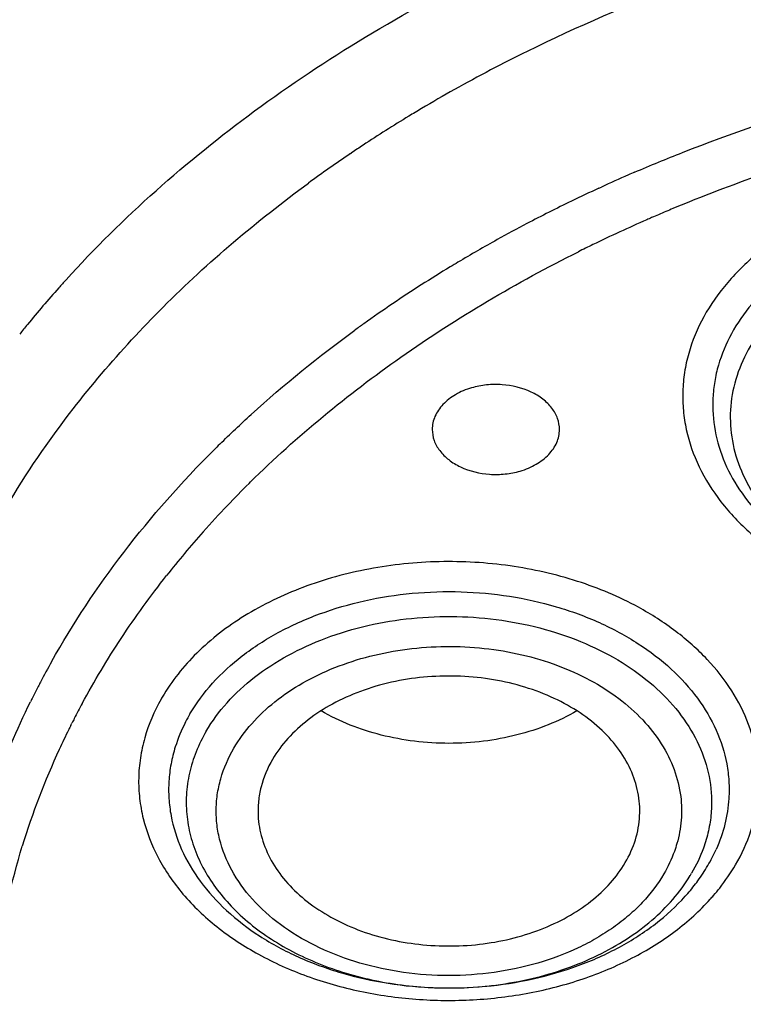
# Model space of a CAD drawing. Units: inches. Extents: x 0 to 11, y 0 to 8.5.
# Drawn here: x 4.1 to 4.2, y 6.3 to 6.5 of the extents above; entities that cross this region are included whole.
import ezdxf

# ---------------------------------------------------------------- set-up
doc = ezdxf.new("R2010")
doc.units = ezdxf.units.IN
doc.header["$LTSCALE"] = 0.605
doc.header["$MEASUREMENT"] = 0
doc.layers.add('ALL_ASSEMBLY_MEMBERS', color=7, linetype='CONTINUOUS')

msp = doc.modelspace()

# ---------------------------------------------------------------- linework, layer by layer
at = {"layer": 'ALL_ASSEMBLY_MEMBERS', "color": 9, "linetype": 'CONTINUOUS'}
for p, q in [((4.1891155563, 6.4410734185), (4.1892930575, 6.4411931286)), ((4.223722188, 6.436270867), (4.2240622434, 6.4364271731)), ((4.1750119845, 6.3951683645), (4.1752241895, 6.395378167)), ((4.1502148761, 6.3615246468), (4.1503549131, 6.3618026947))]:
    msp.add_line(p, q, dxfattribs=at)
for centre, radius, start, end in [((4.3167342438, 6.2460484679), 0.2332352523, 110.4785222716, 116.202671131), ((4.3097451018, 6.2602922234), 0.2173691779, 116.2075145171, 119.2283511442), ((4.3058656129, 6.2672400645), 0.2094116105, 119.2302711544, 120.6760598574), ((4.3010124355, 6.2752399238), 0.200054528, 121.2424033735, 123.4009628613), ((4.3041243687, 6.270183118), 0.2059920375, 120.6771483966, 121.2529396145), ((4.2985168579, 6.2790447472), 0.1955043124, 123.4042249478, 123.9643660703), ((4.2954697554, 6.2835047267), 0.1901028887, 124.0181838923, 126.1714476801), ((4.3166396227, 6.2345574097), 0.2220855072, 113.5742732459, 114.6361678759), ((4.3179075422, 6.2316773943), 0.2252322523, 113.3366711437, 113.5768872284), ((4.3221119818, 6.2219271636), 0.2291057495, 109.3014831903, 112.6090714559), ((4.3147359739, 6.2386850403), 0.217540038, 114.7321738951, 115.8462958803), ((4.3123570796, 6.2435414711), 0.2121323138, 115.8398881632, 117.7196051197), ((4.318269319, 6.2311952314), 0.2190725759, 113.182371266, 113.4578415607), ((4.318819188, 6.2299110694), 0.2204695111, 112.8929974628, 113.1823579083), ((4.3193585671, 6.2286339131), 0.2218558942, 112.6185080803, 112.8930143873), ((4.30979428, 6.2484096732), 0.20663074, 117.7184241934, 119.0180752867), ((4.3152077367, 6.2380831113), 0.2115350332, 113.6417205145, 115.8781741082), ((4.3178030785, 6.2322703434), 0.2179007202, 113.4579117991, 113.6539482882), ((4.3069700369, 6.2534572718), 0.2008467846, 119.0120304831, 120.8103006386), ((4.3133718612, 6.2418892796), 0.2073092475, 115.8807873499, 116.5048390104), ((4.3052223168, 6.2564032398), 0.1974214102, 120.8125806941, 121.1737194393), ((4.3016469444, 6.262188888), 0.1906204736, 121.1544095179, 124.0213028763), ((4.297626265, 6.2681552521), 0.1834257999, 124.0230924658, 125.549674766), ((4.2960213968, 6.2704082532), 0.1806596477, 125.5509987261, 126.0395904879), ((4.2783253145, 6.2913565099), 0.1532100926, 134.5008611903, 134.9352186793), ((4.2780983849, 6.2910897244), 0.1464894852, 134.7255776881, 136.4119648422), ((4.2749604119, 6.2940559809), 0.1421714626, 136.4059091513, 138.4031626173), ((4.2702941911, 6.298136104), 0.1359731762, 138.3835366721, 141.7372048893), ((4.2513115098, 6.3121794952), 0.1189854608, 150.7315898858, 152.2875020386), ((4.2495671582, 6.3130917258), 0.11701696, 152.6261814915, 153.44477367), ((4.2502818533, 6.3127229293), 0.117821198, 152.2886066343, 152.6267221421), ((4.2488499614, 6.313451411), 0.1162146237, 153.4453207601, 153.7938738506), ((4.1868407896, 6.3516026522), 0.0276234826, 149.9608826764, 150.6743686885), ((4.2527274523, 6.3100592255), 0.1147062733, 151.6368351169, 152.8312507425), ((4.2519093881, 6.3104803946), 0.1137861586, 152.8318353949, 153.1894632987), ((4.2512945332, 6.3107900707), 0.1130977201, 153.346704622, 153.70538754), ((4.2500236376, 6.3114107375), 0.1116833795, 153.7020299238, 155.2593849109), ((4.2446177097, 6.3137522184), 0.105793804, 155.1857951891, 163.0069259732), ((4.2191713409, 6.3535292834), 0.02285417, 329.5907963118, 335.9709509781), ((4.2173560144, 6.3521801819), 0.0223284224, 328.663215281, 329.6362994217), ((4.21568215, 6.3585177243), 0.0316951904, 317.9434723951, 319.2307437827), ((4.2028394443, 6.3766170262), 0.0516875427, 266.8156471524, 267.7837335763), ((4.202840036, 6.376620842), 0.0516913785, 267.7832417765, 270.1511994385), ((4.2028406707, 6.3763801984), 0.051450734, 270.15119978, 271.6306380329)]:
    msp.add_arc(centre, radius, start, end, dxfattribs=at)
at = {"layer": 'ALL_ASSEMBLY_MEMBERS', "color": 7, "linetype": 'CONTINUOUS'}
for centre, radius, start, end in [((4.2670254746, 6.3168348827), 0.1587028567, 137.7595485949, 138.3079129936), ((4.2637670888, 6.3196941178), 0.1543679704, 138.2959747464, 140.7797252945), ((4.2611587813, 6.3218351051), 0.1509935069, 140.7833018847, 141.4475816212), ((4.2172745694, 6.3546539355), 0.0250592768, 323.813816863, 329.5682906602), ((4.215469053, 6.3559890616), 0.0273047897, 319.044434593, 323.7895029769), ((4.2146142428, 6.3567220129), 0.0284307888, 317.993310185, 319.0580725099)]:
    msp.add_arc(centre, radius, start, end, dxfattribs=at)
at = {"layer": 'ALL_ASSEMBLY_MEMBERS', "color": 9, "linetype": 'CONTINUOUS'}
for points, knots in [([(3.732140606, 6.4017941354), (3.7321403871, 6.4110534037), (3.7330014782, 6.4296227943), (3.7368694476, 6.4573256525), (3.7432938507, 6.4847880389), (3.7522490077, 6.5118860835), (3.7636896314, 6.5385050043), (3.7775689805, 6.5645279319), (3.7938205718, 6.5898465482), (3.812377517, 6.6143500662), (3.8331543325, 6.6379383659), (3.8560649065, 6.6605076942), (3.8810077361, 6.6819674418), (3.9172129522, 6.7092596922), (3.967057833, 6.74000209), (4.0323885504, 6.7707115382), (4.1027839123, 6.7951430226), (4.1770495509, 6.8128884956), (4.2539354103, 6.8236554849), (4.3321384632, 6.8272645569), (4.3974384621, 6.8242514484), (4.4491550886, 6.818219219), (4.4873818332, 6.8119247356), (4.5249456829, 6.8038759399), (4.5616905127, 6.7941084591), (4.5974514228, 6.7826622997), (4.6207193105, 6.773880151), (4.6321401892, 6.7692175968)], [0, 0, 0, 0, 0.024862164, 0.0498301814, 0.0750066102, 0.1004883303, 0.1263630234, 0.1527086089, 0.1795904782, 0.2070621735, 0.2351629321, 0.2639200559, 0.2933473403, 0.3234475982, 0.3855916598, 0.4501899593, 0.5169121584, 0.585319382, 0.6548937785, 0.7250643659, 0.7952353914, 0.8301437259, 0.8648284984, 0.8992197863, 0.9332568252, 0.9668765797, 1, 1, 1, 1]), ([(4.0435121578, 6.0313511289), (4.0273658969, 6.0379428123), (3.9960071702, 6.0522004292), (3.951582979, 6.0770549255), (3.9107934447, 6.1048811078), (3.8740353659, 6.1354111807), (3.8416625448, 6.1683650728), (3.8139922344, 6.203435176), (3.7913015403, 6.2402873317), (3.776647819, 6.2723992759), (3.7676969115, 6.298543709), (3.7623840145, 6.3182522413), (3.7584448625, 6.3381221982), (3.7558915287, 6.3581066826), (3.7547301967, 6.3781563929), (3.7549615443, 6.398222467), (3.7565883306, 6.418255828), (3.7596043802, 6.4382075062), (3.7640013929, 6.4580293124), (3.7697712137, 6.47767202), (3.7768968116, 6.4970894576), (3.7882572278, 6.5227859339), (3.8058626762, 6.5541566528), (3.831900978, 6.5898559121), (3.862739638, 6.6235513033), (3.8980737165, 6.6549229037), (3.9375608988, 6.6836791634), (3.9808199148, 6.709552775), (4.0274365361, 6.732301763), (4.0769654944, 6.7517115892), (4.1289333174, 6.7675999281), (4.182843316, 6.7798174425), (4.2381805596, 6.788248175), (4.2944161624, 6.792811087), (4.3510124334, 6.7934644256), (4.4074285064, 6.7902017186), (4.463123387, 6.7830528657), (4.517569707, 6.7720871987), (4.5702375381, 6.7574067643), (4.6042251329, 6.7450962188), (4.6207682207, 6.7383425315)], [0, 0, 0, 0, 0.0335631862, 0.0662091844, 0.0978501524, 0.1284557514, 0.1580222437, 0.1865899809, 0.2142446075, 0.2411164951, 0.2543188389, 0.2673938754, 0.2803689758, 0.2932729135, 0.3061358195, 0.318988401, 0.3318615718, 0.3447859481, 0.3577911928, 0.3709058483, 0.3841564515, 0.3975674973, 0.4249445438, 0.4531964231, 0.4824233503, 0.5126805428, 0.5439804074, 0.576295332, 0.6095634135, 0.6436930146, 0.678566624, 0.7140467317, 0.7499801445, 0.7862018291, 0.8225397705, 0.8588198151, 0.8948682246, 0.9305150762, 0.9656119307, 1, 1, 1, 1]), ([(4.2286855566, 6.4384840788), (4.2308908039, 6.4394354861), (4.2398849358, 6.4431467061), (4.2491100325, 6.446294827), (4.2561418423, 6.4483543965)], [0, 0, 0, 0, 0.24686397, 1, 1, 1, 1]), ([(4.1467672832, 6.4004625422), (4.1516055818, 6.4073286625), (4.1628742138, 6.420538224), (4.1761141382, 6.4317334043), (4.1832703726, 6.4369661447)], [0, 0, 0, 0, 0.4865125924, 1, 1, 1, 1]), ([(4.2522615838, 6.4315215973), (4.2503247654, 6.430472213), (4.2475688323, 6.4287006941), (4.2442912089, 6.4259409969), (4.2414506529, 6.4230756287), (4.2385433866, 6.4191795205), (4.2365899472, 6.4148506077), (4.2357035055, 6.4113092794), (4.2353731422, 6.4086439493), (4.2353728969, 6.4059681292), (4.2358141073, 6.4023951585), (4.2372221225, 6.3979629044), (4.2401649834, 6.3930023743), (4.2442626421, 6.3885010985), (4.249382629, 6.3845868928), (4.255367152, 6.3813639803), (4.2620390336, 6.3789220812), (4.2692012563, 6.37733326), (4.2766413037, 6.3766368116), (4.2841397063, 6.3768572476), (4.2890820087, 6.3776289199), (4.2915031722, 6.3781648966)], [0, 0, 0, 0, 0.0646300025, 0.0955706522, 0.1255779176, 0.1828750259, 0.2371942575, 0.2636194272, 0.2897535904, 0.3157899003, 0.3419235338, 0.3951479612, 0.4508407609, 0.5098830419, 0.572650671, 0.6390385477, 0.7085617582, 0.7804441882, 0.8536944039, 0.927244542, 1, 1, 1, 1]), ([(4.26458407, 6.4282421205), (4.2627554903, 6.4277065419), (4.2592328918, 6.4264320554), (4.2543720179, 6.4238922962), (4.2501586267, 6.4208126649), (4.2467106925, 6.4172750294), (4.2441225852, 6.4133680225), (4.2424817439, 6.4091901091), (4.2418437898, 6.4048623691), (4.2422401938, 6.4005182531), (4.2436496505, 6.3962940354), (4.2460214676, 6.3923129797), (4.2492769837, 6.3886809494), (4.2533190633, 6.3854867946), (4.258038628, 6.3828132081), (4.2633069238, 6.3807234981), (4.2689831914, 6.3792755365), (4.2729149893, 6.3787627471), (4.2749082047, 6.3786206086)], [0, 0, 0, 0, 0.0707159233, 0.1385731306, 0.2028940934, 0.2635957707, 0.3209664204, 0.3756789115, 0.4288466276, 0.4818466141, 0.5360823406, 0.5927466293, 0.6526368263, 0.7161108215, 0.7831165459, 0.8532467861, 0.925837079, 1, 1, 1, 1]), ([(4.1752241895, 6.395378167), (4.181675292, 6.4017434698), (4.1961511143, 6.4136462602), (4.2122833435, 6.4231348861), (4.2208552596, 6.4274096357)], [0, 0, 0, 0, 0.4861621321, 1, 1, 1, 1]), ([(4.1709372986, 6.4006320632), (4.1723720657, 6.4020420597), (4.1783340541, 6.4076755192), (4.184726262, 6.4128498235), (4.1897313536, 6.4164915685)], [0, 0, 0, 0, 0.2452786679, 1, 1, 1, 1]), ([(4.1392395467, 6.2818543041), (4.1366575788, 6.2865260372), (4.1321436141, 6.2960958496), (4.1282261374, 6.3086603022), (4.1262334842, 6.3188079308), (4.1250008301, 6.3289587159), (4.1248653094, 6.3417709388), (4.1269856084, 6.3570774764), (4.1313536614, 6.3721344118), (4.1379189406, 6.3867658595), (4.1436102041, 6.3959822719), (4.1467672832, 6.4004625422)], [0, 0, 0, 0, 0.1274922776, 0.2518595062, 0.3132536277, 0.3742983428, 0.4959071526, 0.618081505, 0.7420946178, 0.8690893914, 1, 1, 1, 1]), ([(4.1475158567, 6.3703516731), (4.150486497, 6.3756529297), (4.1573817971, 6.3860254512), (4.1656313955, 6.3953443244), (4.1701119779, 6.3998148258)], [0, 0, 0, 0, 0.4898223336, 1, 1, 1, 1]), ([(4.2292139481, 6.377926762), (4.2265204677, 6.3793958256), (4.2206855886, 6.3818452199), (4.2113051367, 6.3839609617), (4.2014948637, 6.3845344048), (4.1917527284, 6.3835364374), (4.1825678907, 6.3810132474), (4.1743990875, 6.3770862969), (4.1676608516, 6.371934473), (4.1642457987, 6.3676609784), (4.1629275872, 6.3654307229)], [0, 0, 0, 0, 0.1254790559, 0.257020761, 0.3915596736, 0.5256217897, 0.6557948915, 0.7792160695, 0.8940442526, 1, 1, 1, 1]), ([(4.1517911892, 6.364551426), (4.1534604293, 6.3676436456), (4.1571252746, 6.3737499605), (4.1613037581, 6.3795154641), (4.1635309551, 6.3823401188)], [0, 0, 0, 0, 0.4941573678, 1, 1, 1, 1]), ([(4.1667853389, 6.3630776171), (4.1676774377, 6.3646005251), (4.1698734319, 6.3675446238), (4.1740578095, 6.3713593585), (4.1791014464, 6.3745947357), (4.1848473911, 6.3771593886), (4.1911268549, 6.3789838474), (4.1977537684, 6.3800149407), (4.2045315077, 6.3802220209), (4.2112587957, 6.3796004978), (4.2177361466, 6.3781683361), (4.2237711184, 6.3759651236), (4.2291853126, 6.3730546862), (4.2338178499, 6.3695181608), (4.2375260715, 6.3654500819), (4.2401890917, 6.3609657577), (4.2414635331, 6.3569586128), (4.2418637802, 6.3537290039), (4.2418638972, 6.3521166256), (4.2418145229, 6.3513159149)], [0, 0, 0, 0, 0.0555007124, 0.1145516142, 0.1771722912, 0.2431179374, 0.3117507, 0.3822018105, 0.4534597434, 0.5244458795, 0.5941078403, 0.6614913809, 0.7258384405, 0.7866762174, 0.8439011215, 0.8978770283, 0.9494542592, 0.9747731497, 1, 1, 1, 1]), ([(4.2427392686, 6.3420544226), (4.2436080334, 6.3435568326), (4.2446956492, 6.3459244713), (4.245600695, 6.3492265951), (4.2461097535, 6.3525378927), (4.2460128248, 6.3567620601), (4.2447200259, 6.3617387112), (4.242304881, 6.3664809734), (4.2394559745, 6.3700786444), (4.236727319, 6.3727300702), (4.2336164107, 6.375283921), (4.2310271573, 6.3769378113), (4.2292139481, 6.377926762)], [0, 0, 0, 0, 0.1206547163, 0.1794984103, 0.2376269876, 0.3531006764, 0.4703802657, 0.5921570632, 0.7204408368, 0.787450064, 0.8564128963, 1, 1, 1, 1]), ([(4.1690451173, 6.3606861838), (4.1698713939, 6.3620965781), (4.1719018087, 6.3648244673), (4.1757628689, 6.3683688109), (4.1804166949, 6.3713840646), (4.1876017968, 6.3746401867), (4.1956340876, 6.3764370315), (4.2039179842, 6.3767656383), (4.2101651623, 6.3762551572), (4.2161974482, 6.3749976645), (4.2218429935, 6.3730317053), (4.2269363557, 6.3704080411), (4.2313308164, 6.3672014132), (4.2348957783, 6.3634967563), (4.2375160936, 6.359391421), (4.2391041514, 6.3550080839), (4.239427832, 6.3519711221), (4.2394029319, 6.3504819542)], [0, 0, 0, 0, 0.055366442, 0.1142599721, 0.1766708047, 0.242366837, 0.380709226, 0.4518108482, 0.5227337608, 0.5924366268, 0.6599841477, 0.7246057518, 0.785801976, 0.8434255386, 0.8977559991, 0.9495527835, 1, 1, 1, 1]), ([(4.1729033391, 6.3583330654), (4.1736185813, 6.3595310497), (4.1753346101, 6.3618599377), (4.1785805294, 6.364919492), (4.1824981997, 6.3675345208), (4.1869619796, 6.3696553307), (4.1918530798, 6.3712300556), (4.1970412007, 6.3722110606), (4.2023857902, 6.3725769664), (4.2077426354, 6.3723151322), (4.2129668395, 6.3714347592), (4.2179173891, 6.3699581205), (4.2224602338, 6.3679225606), (4.226474186, 6.3653831129), (4.2298474254, 6.3624008321), (4.2324868912, 6.3590520498), (4.2343080849, 6.3554232004), (4.2349465232, 6.3528509826), (4.2351061242, 6.3515740413)], [0, 0, 0, 0, 0.0549278353, 0.1131221842, 0.1747584874, 0.2395910433, 0.3070751941, 0.3764880122, 0.4469460262, 0.5174870973, 0.5871411339, 0.655010449, 0.7203182045, 0.7825088483, 0.8412903199, 0.8967369933, 0.9493387744, 1, 1, 1, 1]), ([(4.1471688484, 6.2675061301), (4.1450657751, 6.2713113463), (4.1413119555, 6.2790738202), (4.13711053, 6.2911796884), (4.1344372864, 6.3035089831), (4.1333232589, 6.3159617044), (4.1337714429, 6.3284360587), (4.1357850147, 6.3408302002), (4.1393382027, 6.3530427862), (4.1426800221, 6.360909916), (4.1445809042, 6.3647719965)], [0, 0, 0, 0, 0.1287813404, 0.2547590929, 0.3787131659, 0.5015223544, 0.6241281934, 0.747483176, 0.8724975514, 1, 1, 1, 1]), ([(4.1627572492, 6.365131875), (4.1618012334, 6.3634300187), (4.1606419633, 6.360730071), (4.1598164002, 6.3569666419), (4.1595790918, 6.3541353404), (4.1597151545, 6.3513018175), (4.160394547, 6.347525718), (4.1621991623, 6.3428753987), (4.1657352983, 6.3377624599), (4.1705136337, 6.3332204164), (4.176364534, 6.3293883459), (4.1830918865, 6.3263836185), (4.1904721476, 6.3242983994), (4.1982616962, 6.3231985773), (4.2062028874, 6.3231207624), (4.2140323708, 6.3240665425), (4.2214915783, 6.3260061615), (4.2283319426, 6.3288768219), (4.2334094273, 6.3320183447), (4.2369260254, 6.3349166798), (4.2384883884, 6.3364804739), (4.2392153313, 6.3372862744)], [0, 0, 0, 0, 0.0531053716, 0.0789777384, 0.1045889129, 0.1301666593, 0.1559313014, 0.2087171457, 0.2643888897, 0.3237385686, 0.3869677542, 0.4537668338, 0.523421287, 0.5949406172, 0.6671655371, 0.7388708051, 0.8088801196, 0.8761725981, 0.9399800661, 0.9704751003, 1, 1, 1, 1]), ([(4.1690452898, 6.3606860012), (4.1685062066, 6.3597657286), (4.1675717504, 6.3578684846), (4.1666342286, 6.3548728865), (4.1662040328, 6.3518137576), (4.1662908781, 6.3487407094), (4.1668897765, 6.3456989223), (4.1679933877, 6.3427332606), (4.1695788492, 6.339883557), (4.1716265858, 6.3371915998), (4.1741035755, 6.334691995), (4.1769752007, 6.332417599), (4.1802024583, 6.3304003588), (4.1837389095, 6.328663585), (4.1875385958, 6.3272345642), (4.1929216691, 6.3257497532), (4.1971341529, 6.3251669714), (4.1999682615, 6.3250092905)], [0, 0, 0, 0, 0.0562471998, 0.1110441791, 0.1648699648, 0.2184070674, 0.2724220137, 0.3276309572, 0.3846057152, 0.4437864337, 0.5054502729, 0.5697107158, 0.636546697, 0.7057834006, 0.7771578854, 0.850303902, 1, 1, 1, 1]), ([(4.2327635167, 6.3408004253), (4.2319151964, 6.3393795436), (4.23036379, 6.337352668), (4.2278827684, 6.3349799886), (4.2257422871, 6.3333146527), (4.2233817978, 6.3318082214), (4.2199301524, 6.330005869), (4.2151991094, 6.3282363856), (4.2091346711, 6.3269485571), (4.2028341657, 6.3265137086), (4.1965336728, 6.3269481767), (4.190468294, 6.3282364872), (4.1848636528, 6.3303313882), (4.1799284655, 6.3331602219), (4.1758487066, 6.3366273474), (4.1727850423, 6.3406138771), (4.1711775304, 6.3442976232), (4.1705418327, 6.3473060951), (4.1703824089, 6.3495659989), (4.1705412339, 6.3518272072), (4.1711863349, 6.3548326652), (4.1721249213, 6.3569838705), (4.1729033391, 6.3583330654)], [0, 0, 0, 0, 0.0568018653, 0.0867295252, 0.1177077501, 0.1497235124, 0.182718751, 0.2512230345, 0.3223279346, 0.394812466, 0.467299412, 0.5384107678, 0.6069150371, 0.6718564792, 0.732701875, 0.7894998992, 0.8430034304, 0.8690014199, 0.8947543801, 0.9205122103, 0.9465348399, 1, 1, 1, 1]), ([(4.2351061242, 6.3515740413), (4.2352420802, 6.3504862788), (4.2352952112, 6.3482671646), (4.2348865201, 6.3460860673), (4.2345793041, 6.3450238308)], [0, 0, 0, 0, 0.4978327898, 1, 1, 1, 1]), ([(4.2394029319, 6.3504819542), (4.239389198, 6.3496605854), (4.2392498004, 6.3480089594), (4.2388899828, 6.3463913186), (4.2386583984, 6.3455939443)], [0, 0, 0, 0, 0.4973241765, 1, 1, 1, 1]), ([(4.2418145229, 6.3513159149), (4.2417400511, 6.3501081948), (4.2413597889, 6.3476754012), (4.2405481633, 6.3453526261), (4.2400449485, 6.3442230709)], [0, 0, 0, 0, 0.4945716297, 1, 1, 1, 1]), ([(4.1445628977, 6.2836173355), (4.1428681244, 6.2885465321), (4.1402290497, 6.2986083424), (4.1387012943, 6.3140842326), (4.1396576608, 6.3295843043), (4.1419276968, 6.3397065163), (4.1434428535, 6.3446711034)], [0, 0, 0, 0, 0.2520750839, 0.5007070012, 0.7489774306, 1, 1, 1, 1]), ([(4.2345793041, 6.3450238308), (4.2344743058, 6.3446607866), (4.2340001713, 6.343200691), (4.2333415246, 6.3418022592), (4.2327635167, 6.3408004253)], [0, 0, 0, 0, 0.2462776161, 1, 1, 1, 1]), ([(4.2386583984, 6.3455939443), (4.2385409541, 6.3451895691), (4.238011057, 6.3435629851), (4.2372731023, 6.3420056102), (4.236621566, 6.3408933682)], [0, 0, 0, 0, 0.2462328326, 1, 1, 1, 1]), ([(4.2396863616, 6.3378203111), (4.2399765806, 6.3381569189), (4.2410854993, 6.3394995556), (4.2420794171, 6.3409380332), (4.2427392686, 6.3420544226)], [0, 0, 0, 0, 0.255243565, 1, 1, 1, 1]), ([(4.2043047611, 6.3249502997), (4.2076904515, 6.325046724), (4.2127313827, 6.3256838572), (4.2191093742, 6.3275382294), (4.2235380844, 6.3293692808), (4.2275655966, 6.3316251336), (4.232172004, 6.335040491), (4.235011648, 6.3382428296), (4.2364272808, 6.3405678933)], [0, 0, 0, 0, 0.2740337783, 0.4073775855, 0.5366375372, 0.6609229987, 0.7797641285, 1, 1, 1, 1])]:
    msp.add_open_spline(points, degree=3, knots=knots, dxfattribs=at)
at = {"layer": 'ALL_ASSEMBLY_MEMBERS', "color": 7, "linetype": 'CONTINUOUS'}
for points, knots in [([(3.7720325022, 6.4050249026), (3.7726587372, 6.4134660127), (3.7746824215, 6.4303624488), (3.7799889865, 6.4554482268), (3.7875472568, 6.4802409739), (3.7973296417, 6.5046340058), (3.8092885575, 6.5285306954), (3.8233787185, 6.5518309059), (3.8395366128, 6.5744430121), (3.8576981715, 6.5962737843), (3.877786812, 6.6172365396), (3.8997203056, 6.6372472135), (3.923409965, 6.6562240344), (3.9487573762, 6.6740935533), (3.9756618463, 6.6907802315), (4.0040113477, 6.7062213163), (4.0336939172, 6.7203505313), (4.0751763385, 6.7374898584), (4.1296655494, 6.7552471605), (4.197820791, 6.7704046048), (4.2681377536, 6.7793293744), (4.3394817748, 6.7818793575), (4.410708637, 6.7780128644), (4.4806704737, 6.7677943153), (4.5373259363, 6.7540347672), (4.5809798988, 6.7399703235), (4.6021731147, 6.7319551453), (4.6125796359, 6.7277067008)], [0, 0, 0, 0, 0.0248060549, 0.04979251, 0.075052055, 0.100670673, 0.1267243401, 0.1532792272, 0.180389172, 0.2080965994, 0.2364315962, 0.265412307, 0.2950460519, 0.3253285305, 0.3562466181, 0.3877767053, 0.4198880494, 0.452541347, 0.5192659054, 0.5875416952, 0.6568689142, 0.726702829, 0.7964792356, 0.8656321774, 0.9336314514, 0.9670583602, 1, 1, 1, 1]), ([(4.1495329617, 6.4235218367), (4.1574237799, 6.4322119825), (4.1709688117, 6.4441739282), (4.1912080773, 6.4576180728), (4.2022407466, 6.4636319054), (4.2079517198, 6.4664499039)], [0, 0, 0, 0, 0.4833925362, 0.7377409845, 1, 1, 1, 1]), ([(4.2532886773, 6.4270894905), (4.2516910664, 6.4261278541), (4.2494235892, 6.4245305788), (4.2467415828, 6.4220837241), (4.2444216043, 6.4195596739), (4.2420614327, 6.4161565824), (4.2404950772, 6.4124187882), (4.2397947533, 6.4093715031), (4.2394585545, 6.4063210156), (4.2397170943, 6.4024425942), (4.2411232234, 6.3979077871), (4.2435650178, 6.3936204407), (4.2469625337, 6.389696869), (4.2512150283, 6.3862367993), (4.2562028463, 6.3833243798), (4.261791899, 6.3810348423), (4.2678336834, 6.3794271102), (4.2762793594, 6.3782435732), (4.2827824164, 6.3784790312), (4.2870244461, 6.3791446291)], [0, 0, 0, 0, 0.0640693182, 0.0947812116, 0.1246113332, 0.181735258, 0.2361293745, 0.2626663666, 0.2889491592, 0.3413710456, 0.3948910145, 0.4507179419, 0.5096918967, 0.5722103111, 0.6382473805, 0.7074352228, 0.7791257529, 0.852464619, 1, 1, 1, 1]), ([(4.3028530572, 6.0063260038), (4.2850587633, 6.0070216892), (4.2496396798, 6.009674701), (4.197238588, 6.0174259158), (4.1461981303, 6.0288708946), (4.0970433304, 6.0438899855), (4.0502661162, 6.0623346191), (4.0063407246, 6.0840205519), (3.9657124189, 6.1087334956), (3.9287936305, 6.1362287897), (3.8959595194, 6.1662354182), (3.8675514808, 6.1984545615), (3.8476521809, 6.227123654), (3.8343064484, 6.2508015669), (3.8256462009, 6.2687580153), (3.8182798293, 6.2870028772), (3.8122246047, 6.305489653), (3.8075001279, 6.324171799), (3.8041166913, 6.3430004365), (3.802082283, 6.36192697), (3.8014059975, 6.3809030371), (3.8020865007, 6.3998779399), (3.8034408489, 6.4124711369), (3.8043404584, 6.4187415697)], [0, 0, 0, 0, 0.0736871092, 0.1468220662, 0.2190048561, 0.289927579, 0.3592903935, 0.4268406178, 0.4923846261, 0.5557945283, 0.6170215408, 0.6761044676, 0.7331784839, 0.7610461896, 0.7885085073, 0.8156107408, 0.8424033709, 0.8689414693, 0.8952850286, 0.9214969211, 0.9476423595, 0.9737879591, 1, 1, 1, 1]), ([(4.20598095, 6.4084674651), (4.2052068499, 6.4082407365), (4.2037642123, 6.4076442938), (4.2022363287, 6.4064879899), (4.2013475643, 6.4053887086), (4.2008711008, 6.4045223146), (4.2005795792, 6.403613336), (4.200512848, 6.4029891437), (4.2005127965, 6.4026811569)], [0, 0, 0, 0, 0.2843840183, 0.5448496745, 0.6655272869, 0.7805570563, 0.8914154703, 1, 1, 1, 1]), ([(4.218228928, 6.4026798888), (4.2182290141, 6.4031948722), (4.2180370883, 6.4042608103), (4.2172185432, 6.4057197534), (4.2159378691, 6.4069772682), (4.2136696035, 6.4083323289), (4.2109120264, 6.4089897607), (4.2080788685, 6.408938192), (4.2066614862, 6.4086667896), (4.20598095, 6.4084674651)], [0, 0, 0, 0, 0.1006704999, 0.2068542102, 0.3221525493, 0.4474938949, 0.7198503331, 0.8613779006, 1, 1, 1, 1]), ([(4.2005127965, 6.4026811569), (4.2005127105, 6.4021661735), (4.2007046362, 6.4011002354), (4.2015231813, 6.3996412923), (4.2028038554, 6.3983837775), (4.2050721211, 6.3970287168), (4.2078296982, 6.396371285), (4.210662856, 6.3964228537), (4.2120802383, 6.3966942561), (4.2127607746, 6.3968935806)], [0, 0, 0, 0, 0.1006704999, 0.2068542102, 0.3221525493, 0.4474938949, 0.7198503331, 0.8613779006, 1, 1, 1, 1]), ([(4.2127607746, 6.3968935806), (4.2135348746, 6.3971203093), (4.2149775122, 6.3977167519), (4.2165053958, 6.3988730558), (4.2173941602, 6.3999723371), (4.2178706237, 6.4008387311), (4.2181621454, 6.4017477097), (4.2182288766, 6.402371902), (4.218228928, 6.4026798888)], [0, 0, 0, 0, 0.2843840183, 0.5448496745, 0.6655272869, 0.7805570563, 0.8914154703, 1, 1, 1, 1]), ([(4.2293918608, 6.3489059569), (4.2294459184, 6.3499944747), (4.2292808406, 6.3522201499), (4.2282131937, 6.3554515099), (4.2263759138, 6.3584881368), (4.2238321941, 6.3612370103), (4.2206669804, 6.3636250094), (4.2169758298, 6.3655873609), (4.2128672387, 6.3670679819), (4.2084634813, 6.3680276971), (4.2038920605, 6.3684367263), (4.1978179035, 6.3682364888), (4.1919188552, 6.3669500295), (4.1866374312, 6.3645837595), (4.1832155686, 6.3623833325), (4.180377795, 6.3597905477), (4.1788870988, 6.3577916379), (4.1782815112, 6.3567578352)], [0, 0, 0, 0, 0.0504615026, 0.1021032791, 0.1561842442, 0.213530656, 0.274478162, 0.338917949, 0.4063652572, 0.4760558743, 0.5470475402, 0.6182824539, 0.7569977955, 0.8228940156, 0.8854856806, 0.9445260622, 1, 1, 1, 1]), ([(4.1667853389, 6.3630776171), (4.1665699771, 6.3627099716), (4.1657620184, 6.3612414746), (4.165115288, 6.3596832823), (4.1647410745, 6.358490802)], [0, 0, 0, 0, 0.254239695, 1, 1, 1, 1]), ([(4.2206419198, 6.3635023899), (4.219371304, 6.3627626306), (4.216654111, 6.3614527731), (4.2122808346, 6.3600425459), (4.2076330273, 6.3591805377), (4.2028476514, 6.3588884635), (4.1980595542, 6.3591774408), (4.1919761015, 6.3603011672), (4.1876377571, 6.3619849863), (4.1850458147, 6.3634908549)], [0, 0, 0, 0, 0.1189211432, 0.2429653412, 0.3706538697, 0.5002375713, 0.6298356256, 0.7575405881, 1, 1, 1, 1]), ([(4.1647410745, 6.358490802), (4.1644970359, 6.3577131412), (4.164101485, 6.3561367691), (4.1638027131, 6.3537265759), (4.1638032522, 6.3513073122), (4.1642038925, 6.3480775894), (4.1654787245, 6.3440709868), (4.1681420022, 6.3395870658), (4.1718503011, 6.3355194512), (4.1764827236, 6.3319833239), (4.1818967659, 6.3290732198), (4.1879310554, 6.3268702721), (4.1944092858, 6.3254381944), (4.2033571387, 6.3246112206), (4.2123693504, 6.3254243833), (4.2208170865, 6.3278785125), (4.2265642594, 6.330443571), (4.2316058472, 6.3336766263), (4.2344836098, 6.3363002881), (4.2357402151, 6.3376956352)], [0, 0, 0, 0, 0.0257554468, 0.0512114465, 0.0765599713, 0.1020011934, 0.1538281005, 0.2080655713, 0.2655677142, 0.3266999463, 0.3913580737, 0.4590670099, 0.5290651137, 0.6003936586, 0.7425097969, 0.8114741157, 0.8777387384, 0.9406627267, 1, 1, 1, 1]), ([(4.1782815112, 6.3567578352), (4.1775795994, 6.3555595968), (4.1767615851, 6.353625399), (4.1762767996, 6.3509273982), (4.1762418073, 6.3495762313), (4.1762750636, 6.3489073344)], [0, 0, 0, 0, 0.5079678356, 0.7550222361, 1, 1, 1, 1]), ([(4.3321401892, 6.1054965621), (4.3206204795, 6.1054965621), (4.2976229917, 6.1062958995), (4.2634369875, 6.1098757554), (4.2299060641, 6.1158087426), (4.19735869, 6.124035831), (4.1661018047, 6.1344764459), (4.136436264, 6.1470357388), (4.1086463728, 6.1615938271), (4.0829973756, 6.1780124152), (4.0597381766, 6.1961407989), (4.0390922043, 6.2158067678), (4.021261896, 6.2368275889), (4.0064262636, 6.2590071052), (3.9947339374, 6.2821328418), (3.9863115161, 6.305985438), (3.9812501025, 6.3303227671), (3.9801520996, 6.3467472135), (3.9801769325, 6.3549084624)], [0, 0, 0, 0, 0.0726457161, 0.1449766012, 0.216593992, 0.2871977731, 0.3564928686, 0.424210131, 0.49013322, 0.5540985044, 0.616002037, 0.6758162929, 0.7335947748, 0.7894786599, 0.8437022721, 0.89658705, 0.9485332071, 1, 1, 1, 1]), ([(3.9837155474, 6.352936551), (3.9837155475, 6.3489044646), (3.9839958177, 6.3408278243), (3.9852571869, 6.3287494907), (3.9873570328, 6.3167297825), (3.9902878159, 6.3047985359), (3.9940436978, 6.292983987), (4.0001774081, 6.2773308375), (4.0079134768, 6.2621050774), (4.0170998712, 6.2474688662), (4.0248009666, 6.2366612787), (4.0332411211, 6.2261351962), (4.0455592614, 6.2123941603), (4.0627451888, 6.1960653599), (4.0857674957, 6.1781653582), (4.1111457294, 6.1619502208), (4.1386365547, 6.1475760095), (4.1679768428, 6.1351757166), (4.1988849826, 6.1248652684), (4.2310701228, 6.1167441938), (4.2754200779, 6.1089069665), (4.3094270011, 6.1065632416), (4.3321401897, 6.1065632972)], [0, 0, 0, 0, 0.0257131395, 0.0514879114, 0.0773852568, 0.1034635797, 0.1297785866, 0.1563827066, 0.2106159764, 0.2383520129, 0.2665361617, 0.295194196, 0.3243472249, 0.3841704369, 0.4460799188, 0.5100457248, 0.5759671093, 0.6436782209, 0.7129606564, 0.7835524146, 0.8551550419, 1, 1, 1, 1]), ([(4.1762750636, 6.3489073344), (4.1763281179, 6.3478402315), (4.1767017299, 6.3456760626), (4.1780218124, 6.342587555), (4.180053953, 6.3397148932), (4.1827318813, 6.3371383479), (4.1859759625, 6.3349251752), (4.1896920848, 6.3331307926), (4.193777841, 6.3318055112), (4.1995858261, 6.3307052823), (4.2070350241, 6.3306566875), (4.214206169, 6.332343232), (4.219307319, 6.3347075463), (4.2226090344, 6.3368789083), (4.225350642, 6.3394198043), (4.226795467, 6.3413686713), (4.2273853446, 6.3423756554)], [0, 0, 0, 0, 0.0505047006, 0.1026672586, 0.1575287697, 0.2157171693, 0.2774149877, 0.3423987456, 0.4101386548, 0.4798585345, 0.6212180754, 0.758825029, 0.8241352031, 0.8862095546, 0.9448337389, 1, 1, 1, 1]), ([(4.2273853446, 6.3423756554), (4.2279747457, 6.343381826), (4.2289232355, 6.3454953988), (4.2293359254, 6.3477796259), (4.2293918608, 6.3489059569)], [0, 0, 0, 0, 0.508364674, 1, 1, 1, 1])]:
    msp.add_open_spline(points, degree=3, knots=knots, dxfattribs=at)

doc.saveas('drawing.dxf')
